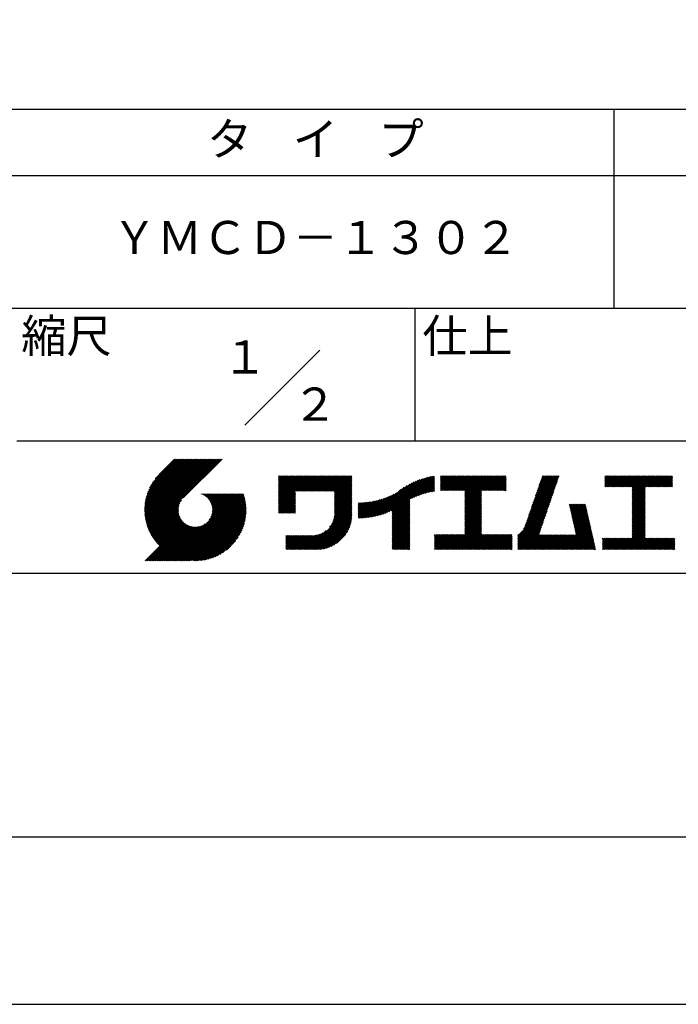
# Model space of a CAD drawing. Extents: x 0 to 420, y 0 to 594.
# Drawn here: x 220 to 319, y 0 to 148 of the extents above; entities that cross this region are included whole.
import ezdxf

# ---------------------------------------------------------------- set-up
doc = ezdxf.new("R2010")
doc.units = 0
doc.header["$LTSCALE"] = 0.4
doc.layers.get('DEFPOINTS').update_dxf_attribs({"linetype": 'CONTINUOUS'})
doc.layers.add('TITLE', color=7, linetype='CONTINUOUS')
doc.styles.get("Standard").update_dxf_attribs({"font": 'romans.shx', "bigfont": 'bigfont.shx'})

msp = doc.modelspace()

# ---------------------------------------------------------------- linework, layer by layer
at = {"layer": 'DEFPOINTS', "ltscale": 20}
msp.add_lwpolyline([(0, 0), (420, 0), (420, 594), (0, 594)], close=True, dxfattribs=at)
at = {"layer": 'TITLE'}
for p, q in [((40, 135), (399.5, 135)), ((309.75, 135), (309.75, 105)), ((40, 125), (399.5, 125)), ((40, 105), (399.5, 105)), ((279.75, 105), (279.75, 85)), ((254.0931, 87.3431), (265.4069, 98.6569)), ((219.75, 85), (399.5, 85)), ((239.0012, 74.4969), (246.7125, 82.2082)), ((239.0019, 74.6722), (246.5379, 82.2082)), ((239.0045, 74.3256), (246.887, 82.2082)), ((239.0068, 74.8516), (246.3633, 82.2082)), ((239.0113, 74.1579), (247.0616, 82.2082)), ((239.0161, 75.0355), (246.1887, 82.2082)), ((239.0216, 73.9936), (247.2362, 82.2082)), ((239.0304, 75.2243), (246.0142, 82.2082)), ((239.0352, 73.8326), (247.4107, 82.2082)), ((239.0499, 75.4184), (245.8396, 82.2082)), ((239.0518, 73.6747), (247.5853, 82.2082)), ((239.0714, 73.5197), (247.7599, 82.2082)), ((239.0753, 75.6184), (245.665, 82.2082)), ((239.0937, 73.3674), (247.9344, 82.2082)), ((239.1071, 75.8248), (245.4905, 82.2082)), ((239.1187, 73.2179), (248.109, 82.2082)), ((239.1462, 76.0384), (245.3159, 82.2082)), ((239.1463, 73.0709), (248.2836, 82.2082)), ((239.1763, 72.9263), (248.4582, 82.2082)), ((239.1934, 76.2603), (245.1413, 82.2082)), ((239.2087, 72.7841), (248.6327, 82.2082)), ((239.2434, 72.6442), (248.8073, 82.2082)), ((239.2501, 76.4915), (244.9668, 82.2082)), ((239.2802, 72.5065), (248.9819, 82.2082)), ((239.3177, 76.7337), (244.7922, 82.2082)), ((239.3192, 72.371), (249.1564, 82.2082)), ((239.3603, 72.2375), (249.331, 82.2082)), ((239.3984, 76.9889), (244.6176, 82.2082)), ((239.4034, 72.106), (249.5056, 82.2082)), ((239.4484, 71.9765), (249.6801, 82.2082)), ((239.4951, 77.2602), (244.443, 82.2082)), ((239.4954, 71.8488), (249.8547, 82.2082)), ((239.5442, 71.7231), (250.0293, 82.2082)), ((239.5948, 71.5991), (250.2038, 82.2082)), ((239.6122, 77.5519), (244.2685, 82.2082)), ((239.6472, 71.477), (250.3784, 82.2082)), ((239.7014, 71.3565), (250.553, 82.2082)), ((239.7567, 77.871), (244.0939, 82.2082)), ((239.9411, 78.2299), (243.9193, 82.2082)), ((240.1926, 78.6559), (243.7448, 82.2082)), ((240.6047, 79.2427), (243.5702, 82.2082)), ((243.4842, 82.2082), (241.2426, 79.9666)), ((250.6765, 82.2082), (244.8387, 76.3704)), ((259.1858, 79.2553), (259.6209, 79.6905)), ((259.1858, 79.6045), (259.2718, 79.6905)), ((259.1858, 79.4299), (259.4464, 79.6905)), ((259.1858, 78.0333), (260.8429, 79.6905)), ((259.1858, 77.8588), (261.0175, 79.6905)), ((259.1858, 77.6842), (261.1921, 79.6905)), ((259.1858, 77.5096), (261.3666, 79.6905)), ((259.1858, 76.1131), (262.7632, 79.6905)), ((259.1858, 75.9385), (262.9378, 79.6905)), ((259.1858, 75.7639), (263.1123, 79.6905)), ((259.1858, 75.5894), (263.2869, 79.6905)), ((259.1858, 75.4148), (263.4615, 79.6905)), ((259.1858, 75.2402), (263.636, 79.6905)), ((259.1858, 75.0656), (263.8106, 79.6905)), ((259.1858, 74.8911), (263.9852, 79.6905)), ((259.1858, 76.9859), (261.8904, 79.6905)), ((259.1858, 76.8113), (262.0649, 79.6905)), ((259.1858, 76.6368), (262.2395, 79.6905)), ((259.1858, 76.4622), (262.4141, 79.6905)), ((259.1858, 76.2876), (262.5886, 79.6905)), ((259.1858, 77.3351), (261.5412, 79.6905)), ((259.1858, 77.1605), (261.7158, 79.6905)), ((259.1858, 78.2079), (260.6684, 79.6905)), ((259.1858, 78.3825), (260.4938, 79.6905)), ((259.1858, 78.7316), (260.1447, 79.6905)), ((259.1858, 78.557), (260.3192, 79.6905)), ((259.1858, 79.0808), (259.7955, 79.6905)), ((259.1858, 78.9062), (259.9701, 79.6905)), ((261.849, 77.3797), (264.1598, 79.6905)), ((262.0235, 77.3797), (264.3343, 79.6905)), ((262.1981, 77.3797), (264.5089, 79.6905)), ((262.3727, 77.3797), (264.6835, 79.6905)), ((262.5473, 77.3797), (264.858, 79.6905)), ((262.7218, 77.3797), (265.0326, 79.6905)), ((262.8964, 77.3797), (265.2072, 79.6905)), ((263.071, 77.3797), (265.3817, 79.6905)), ((263.2455, 77.3797), (265.5563, 79.6905)), ((263.4201, 77.3797), (265.7309, 79.6905)), ((263.5947, 77.3797), (265.9055, 79.6905)), ((263.7692, 77.3797), (266.08, 79.6905)), ((263.9438, 77.3797), (266.2546, 79.6905)), ((264.1184, 77.3797), (266.4292, 79.6905)), ((264.2929, 77.3797), (266.6037, 79.6905)), ((264.4675, 77.3797), (266.7783, 79.6905)), ((264.6421, 77.3797), (266.9529, 79.6905)), ((264.8167, 77.3797), (267.1274, 79.6905)), ((264.9912, 77.3797), (267.302, 79.6905)), ((265.1658, 77.3797), (267.4766, 79.6905)), ((265.3404, 77.3797), (267.6512, 79.6905)), ((265.5149, 77.3797), (267.8257, 79.6905)), ((265.6895, 77.3797), (268.0003, 79.6905)), ((265.8641, 77.3797), (268.1749, 79.6905)), ((266.0386, 77.3797), (268.3494, 79.6905)), ((266.2132, 77.3797), (268.524, 79.6905)), ((266.3878, 77.3797), (268.6986, 79.6905)), ((266.5624, 77.3797), (268.8731, 79.6905)), ((266.7369, 77.3797), (269.0477, 79.6905)), ((266.9115, 77.3797), (269.2223, 79.6905)), ((267.0861, 77.3797), (269.3969, 79.6905)), ((267.2606, 77.3797), (269.5714, 79.6905)), ((267.4352, 77.3797), (269.746, 79.6905)), ((267.6098, 77.3797), (269.9206, 79.6905)), ((267.6468, 77.0676), (270.2697, 79.6905)), ((267.6468, 77.2422), (270.0951, 79.6905)), ((267.6468, 76.893), (270.2776, 79.5238)), ((267.6468, 76.7185), (270.2776, 79.3492)), ((267.6468, 76.5439), (270.2776, 79.1746)), ((267.6468, 76.3693), (270.2776, 79.0001)), ((267.6468, 76.1948), (270.2776, 78.8255)), ((274.7412, 73.8623), (279.6574, 78.7785)), ((275.0003, 73.9469), (279.9637, 78.9102)), ((275.2701, 74.0421), (280.2542, 79.0263)), ((275.5523, 74.1498), (280.5317, 79.1291)), ((275.8494, 74.2722), (280.7979, 79.2208)), ((276.1645, 74.4128), (281.0545, 79.3028)), ((276.3567, 73.5576), (282.4416, 79.6425)), ((276.3567, 73.7322), (282.2252, 79.6006)), ((276.3567, 73.9067), (282.0035, 79.5536)), ((276.3567, 74.0813), (281.7763, 79.5008)), ((276.3567, 74.2559), (281.5428, 79.4419)), ((276.3567, 74.4305), (281.3024, 79.3762)), ((279.2513, 76.2776), (282.6532, 79.6795)), ((279.5821, 76.4338), (282.7203, 79.572)), ((279.8926, 76.5698), (282.7203, 79.3974)), ((280.1866, 76.6892), (282.7203, 79.2229)), ((280.467, 76.795), (282.7203, 79.0483)), ((280.7358, 76.8892), (282.7203, 78.8737)), ((283.6268, 79.2566), (284.0808, 79.7106)), ((283.6268, 79.082), (284.2554, 79.7106)), ((283.6268, 79.6057), (283.7317, 79.7106)), ((283.6268, 79.4311), (283.9062, 79.7106)), ((283.6268, 78.0346), (285.3028, 79.7106)), ((283.6268, 77.86), (285.4774, 79.7106)), ((283.6268, 77.6854), (285.6519, 79.7106)), ((283.6268, 77.5109), (285.8265, 79.7106)), ((283.6268, 78.2091), (285.1282, 79.7106)), ((283.6268, 78.9074), (284.43, 79.7106)), ((283.6268, 78.7329), (284.6045, 79.7106)), ((283.6268, 78.5583), (284.7791, 79.7106)), ((283.6268, 78.3837), (284.9537, 79.7106)), ((283.7768, 77.4863), (286.0011, 79.7106)), ((283.9514, 77.4863), (286.1757, 79.7106)), ((284.126, 77.4863), (286.3502, 79.7106)), ((284.3006, 77.4863), (286.5248, 79.7106)), ((284.4751, 77.4863), (286.6994, 79.7106)), ((284.6497, 77.4863), (286.8739, 79.7106)), ((284.8243, 77.4863), (287.0485, 79.7106)), ((284.9988, 77.4863), (287.2231, 79.7106)), ((285.1734, 77.4863), (287.3976, 79.7106)), ((285.348, 77.4863), (287.5722, 79.7106)), ((285.5225, 77.4863), (287.7468, 79.7106)), ((285.6971, 77.4863), (287.9214, 79.7106)), ((285.8717, 77.4863), (288.0959, 79.7106)), ((286.0462, 77.4863), (288.2705, 79.7106)), ((286.2208, 77.4863), (288.4451, 79.7106)), ((286.3954, 77.4863), (288.6196, 79.7106)), ((286.57, 77.4863), (288.7942, 79.7106)), ((286.7445, 77.4863), (288.9688, 79.7106)), ((286.9191, 77.4863), (289.1433, 79.7106)), ((287.0937, 77.4863), (289.3179, 79.7106)), ((287.2682, 77.4863), (289.4925, 79.7106)), ((287.3241, 76.8439), (290.1908, 79.7106)), ((287.3241, 76.6693), (290.3653, 79.7106)), ((287.3241, 76.4947), (290.5399, 79.7106)), ((287.3241, 76.3202), (290.7145, 79.7106)), ((287.3241, 76.1456), (290.889, 79.7106)), ((287.3241, 75.971), (291.0636, 79.7106)), ((287.3241, 75.7965), (291.2382, 79.7106)), ((287.3241, 75.6219), (291.4127, 79.7106)), ((287.3241, 75.4473), (291.5873, 79.7106)), ((287.3241, 77.3676), (289.667, 79.7106)), ((287.3241, 77.193), (289.8416, 79.7106)), ((287.3241, 77.0185), (290.0162, 79.7106)), ((287.3241, 75.2728), (291.7619, 79.7106)), ((287.3241, 75.0982), (291.9365, 79.7106)), ((289.8868, 77.4863), (292.111, 79.7106)), ((290.0614, 77.4863), (292.2856, 79.7106)), ((290.2359, 77.4863), (292.4602, 79.7106)), ((290.4105, 77.4863), (292.6347, 79.7106)), ((290.5851, 77.4863), (292.8093, 79.7106)), ((290.7596, 77.4863), (292.9839, 79.7106)), ((290.9342, 77.4863), (293.1584, 79.7106)), ((291.1088, 77.4863), (293.333, 79.7106)), ((291.2833, 77.4863), (293.5076, 79.7106)), ((291.4579, 77.4863), (293.5099, 79.5383)), ((291.6325, 77.4863), (293.5099, 79.3637)), ((291.8071, 77.4863), (293.5099, 79.1891)), ((291.9816, 77.4863), (293.5099, 79.0146)), ((292.1562, 77.4863), (293.5099, 78.84)), ((297.3798, 75.0289), (301.2571, 78.9061)), ((297.4715, 75.2952), (301.3488, 79.1725)), ((297.5633, 75.5615), (301.4406, 79.4388)), ((297.6551, 75.8278), (301.5323, 79.7051)), ((297.7468, 76.0942), (301.3632, 79.7106)), ((297.8386, 76.3605), (301.1887, 79.7106)), ((297.9303, 76.6268), (301.0141, 79.7106)), ((298.0221, 76.8932), (300.8395, 79.7106)), ((298.1138, 77.1595), (300.6649, 79.7106)), ((298.2056, 77.4258), (300.4904, 79.7106)), ((298.2974, 77.6921), (300.3158, 79.7106)), ((298.3891, 77.9585), (300.1412, 79.7106)), ((298.4809, 78.2248), (299.9667, 79.7106)), ((298.5726, 78.4911), (299.7921, 79.7106)), ((298.6644, 78.7574), (299.6175, 79.7106)), ((298.7561, 79.0238), (299.443, 79.7106)), ((298.8479, 79.2901), (299.2684, 79.7106)), ((298.9397, 79.5564), (299.0938, 79.7106)), ((308.4077, 79.2485), (308.8697, 79.7106)), ((308.4077, 79.5977), (308.5206, 79.7106)), ((308.4077, 79.4231), (308.6951, 79.7106)), ((308.4077, 78.3757), (309.7426, 79.7106)), ((308.4077, 78.2011), (309.9171, 79.7106)), ((308.4077, 79.074), (309.0443, 79.7106)), ((308.4077, 78.8994), (309.2189, 79.7106)), ((308.4077, 78.7248), (309.3934, 79.7106)), ((308.4077, 78.5502), (309.568, 79.7106)), ((308.4396, 78.0585), (310.0917, 79.7106)), ((308.6142, 78.0585), (310.2663, 79.7106)), ((308.7888, 78.0585), (310.4408, 79.7106)), ((308.9633, 78.0585), (310.6154, 79.7106)), ((309.1379, 78.0585), (310.79, 79.7106)), ((309.3125, 78.0585), (310.9646, 79.7106)), ((309.4871, 78.0585), (311.1391, 79.7106)), ((309.6616, 78.0585), (311.3137, 79.7106)), ((309.8362, 78.0585), (311.4883, 79.7106)), ((310.0108, 78.0585), (311.6628, 79.7106)), ((310.1853, 78.0585), (311.8374, 79.7106)), ((310.3599, 78.0585), (312.012, 79.7106)), ((310.5345, 78.0585), (312.1865, 79.7106)), ((310.709, 78.0585), (312.3611, 79.7106)), ((310.8836, 78.0585), (312.5357, 79.7106)), ((311.0582, 78.0585), (312.7103, 79.7106)), ((311.2327, 78.0585), (312.8848, 79.7106)), ((311.4073, 78.0585), (313.0594, 79.7106)), ((311.5819, 78.0585), (313.234, 79.7106)), ((311.7565, 78.0585), (313.4085, 79.7106)), ((311.931, 78.0585), (313.5831, 79.7106)), ((312.1056, 78.0585), (313.7577, 79.7106)), ((312.2802, 78.0585), (313.9322, 79.7106)), ((312.4547, 78.0585), (314.1068, 79.7106)), ((312.5145, 77.9437), (314.2814, 79.7106)), ((312.5145, 77.7692), (314.456, 79.7106)), ((312.5145, 77.5946), (314.6305, 79.7106)), ((312.5145, 76.5472), (315.6779, 79.7106)), ((312.5145, 76.3726), (315.8525, 79.7106)), ((312.5145, 76.198), (316.0271, 79.7106)), ((312.5145, 76.8963), (315.3288, 79.7106)), ((312.5145, 76.7217), (315.5034, 79.7106)), ((312.5145, 77.42), (314.8051, 79.7106)), ((312.5145, 77.2454), (314.9797, 79.7106)), ((312.5145, 77.0709), (315.1542, 79.7106)), ((314.5496, 78.0585), (316.2016, 79.7106)), ((314.7241, 78.0585), (316.3762, 79.7106)), ((314.8987, 78.0585), (316.5508, 79.7106)), ((315.0733, 78.0585), (316.7254, 79.7106)), ((315.2479, 78.0585), (316.8999, 79.7106)), ((315.4224, 78.0585), (317.0745, 79.7106)), ((315.597, 78.0585), (317.2491, 79.7106)), ((315.7716, 78.0585), (317.4236, 79.7106)), ((315.9461, 78.0585), (317.5982, 79.7106)), ((316.1207, 78.0585), (317.7728, 79.7106)), ((316.2953, 78.0585), (317.9473, 79.7106)), ((316.4698, 78.0585), (318.1219, 79.7106)), ((316.6444, 78.0585), (318.2965, 79.7106)), ((316.819, 78.0585), (318.4711, 79.7106)), ((316.9935, 78.0585), (318.6122, 79.6772)), ((317.1681, 78.0585), (318.6122, 79.5026)), ((317.3427, 78.0585), (318.6122, 79.328)), ((317.5173, 78.0585), (318.6122, 79.1535)), ((317.6918, 78.0585), (318.6122, 78.9789)), ((317.8664, 78.0585), (318.6122, 78.8043)), ((259.1858, 74.7165), (261.7454, 77.2761)), ((267.6468, 76.0202), (270.2776, 78.6509)), ((267.6468, 75.8456), (270.2776, 78.4764)), ((267.6468, 75.671), (270.2776, 78.3018)), ((267.6468, 75.4965), (270.2776, 78.1272)), ((267.6468, 75.3219), (270.2776, 77.9526)), ((267.6468, 75.1473), (270.2776, 77.7781)), ((267.6468, 74.9728), (270.2776, 77.6035)), ((267.6468, 74.7982), (270.2776, 77.4289)), ((267.6468, 74.6236), (270.2776, 77.2544)), ((273.5659, 73.5599), (277.6576, 77.6516)), ((273.7876, 73.6071), (278.1677, 77.9871)), ((274.0154, 73.6602), (278.5985, 78.2434)), ((274.2497, 73.72), (278.9816, 78.4519)), ((274.4913, 73.7871), (279.3318, 78.6275)), ((280.9945, 76.9734), (282.7203, 78.6992)), ((281.2444, 77.0487), (282.7203, 78.5246)), ((281.4864, 77.1162), (282.7203, 78.35)), ((281.7215, 77.1767), (282.7203, 78.1755)), ((281.9502, 77.2308), (282.7203, 78.0009)), ((282.1731, 77.2792), (282.7203, 77.8263)), ((282.3907, 77.3222), (282.7203, 77.6517)), ((282.6035, 77.3604), (282.7203, 77.4772)), ((287.3241, 74.9236), (289.8126, 77.4122)), ((287.3241, 74.749), (289.8126, 77.2376)), ((292.3308, 77.4863), (293.5099, 78.6654)), ((292.5053, 77.4863), (293.5099, 78.4909)), ((292.6799, 77.4863), (293.5099, 78.3163)), ((292.8545, 77.4863), (293.5099, 78.1417)), ((293.029, 77.4863), (293.5099, 77.9672)), ((293.2036, 77.4863), (293.5099, 77.7926)), ((293.3782, 77.4863), (293.5099, 77.618)), ((296.8292, 73.4309), (300.7065, 77.3082)), ((296.921, 73.6972), (300.7983, 77.5745)), ((297.0128, 73.9636), (300.89, 77.8408)), ((297.1045, 74.2299), (300.9818, 78.1072)), ((297.1963, 74.4962), (301.0735, 78.3735)), ((297.288, 74.7625), (301.1653, 78.6398)), ((312.5145, 76.0235), (314.5054, 78.0143)), ((312.5145, 75.8489), (314.5054, 77.8397)), ((312.5145, 75.6743), (314.5054, 77.6652)), ((312.5145, 75.4997), (314.5054, 77.4906)), ((312.5145, 75.3252), (314.5054, 77.316)), ((318.041, 78.0585), (318.6122, 78.6298)), ((318.2155, 78.0585), (318.6122, 78.4552)), ((318.3901, 78.0585), (318.6122, 78.2806)), ((318.5647, 78.0585), (318.6122, 78.1061)), ((239.7572, 71.2378), (244.5608, 76.0414)), ((242.753, 66.9017), (252.8257, 76.9743)), ((242.9276, 66.9017), (253.0002, 76.9743)), ((243.1021, 66.9017), (253.1748, 76.9743)), ((243.2767, 66.9017), (253.3494, 76.9743)), ((243.4513, 66.9017), (253.5239, 76.9743)), ((243.6258, 66.9017), (253.6985, 76.9743)), ((243.8004, 66.9017), (253.8731, 76.9743)), ((243.975, 66.9017), (253.9476, 76.8743)), ((244.1496, 66.9017), (253.9887, 76.7408)), ((244.3241, 66.9017), (254.0277, 76.6053)), ((244.4987, 66.9017), (254.0646, 76.4676)), ((244.6733, 66.9017), (254.0993, 76.3278)), ((244.8478, 66.9017), (254.1318, 76.1856)), ((245.0224, 66.9017), (254.1618, 76.0411)), ((245.197, 66.9017), (254.1894, 75.8941)), ((245.3715, 66.9017), (254.2145, 75.7446)), ((247.5684, 76.9542), (247.5886, 76.9743)), ((247.6921, 76.9033), (247.7631, 76.9743)), ((247.8107, 76.8473), (247.9377, 76.9743)), ((247.9243, 76.7863), (248.1123, 76.9743)), ((248.0332, 76.7207), (248.2868, 76.9743)), ((248.1377, 76.6506), (248.4614, 76.9743)), ((248.2377, 76.576), (248.636, 76.9743)), ((248.3335, 76.4972), (248.8105, 76.9743)), ((248.425, 76.4142), (248.9851, 76.9743)), ((248.5123, 76.3269), (249.1597, 76.9743)), ((248.5954, 76.2355), (249.3343, 76.9743)), ((248.6743, 76.1398), (249.5088, 76.9743)), ((248.7489, 76.0398), (249.6834, 76.9743)), ((248.7539, 73.0771), (252.6511, 76.9743)), ((248.8191, 75.9354), (249.858, 76.9743)), ((248.8848, 75.8266), (250.0325, 76.9743)), ((248.9458, 75.713), (250.2071, 76.9743)), ((248.9892, 73.487), (252.4765, 76.9743)), ((249.0019, 75.5946), (250.3817, 76.9743)), ((249.0528, 75.4709), (250.5562, 76.9743)), ((249.0983, 75.3418), (250.7308, 76.9743)), ((249.0995, 73.7719), (252.3019, 76.9743)), ((249.1377, 75.2067), (250.9054, 76.9743)), ((249.1634, 74.0103), (252.1274, 76.9743)), ((249.1706, 75.065), (251.08, 76.9743)), ((249.1963, 74.9161), (251.2545, 76.9743)), ((249.2001, 74.2216), (251.9528, 76.9743)), ((249.2137, 74.7589), (251.4291, 76.9743)), ((249.2179, 74.414), (251.7782, 76.9743)), ((249.2215, 74.5922), (251.6037, 76.9743)), ((259.1858, 74.5419), (261.7454, 77.1016)), ((259.1858, 74.3674), (261.7454, 76.927)), ((259.1858, 74.1928), (261.7454, 76.7524)), ((259.241, 74.0735), (261.7454, 76.5779)), ((259.4156, 74.0735), (261.7454, 76.4033)), ((259.5902, 74.0735), (261.7454, 76.2287)), ((259.7648, 74.0735), (261.7454, 76.0542)), ((259.9393, 74.0735), (261.7454, 75.8796)), ((267.4963, 73.0766), (270.2776, 75.8578)), ((267.5607, 73.3155), (270.2776, 76.0324)), ((267.6032, 73.5326), (270.2776, 76.2069)), ((267.6297, 73.7336), (270.2776, 76.3815)), ((267.6434, 73.9219), (270.2776, 76.5561)), ((267.6468, 74.4491), (270.2776, 77.0798)), ((267.6468, 74.2745), (270.2776, 76.9052)), ((267.6468, 74.0999), (270.2776, 76.7307)), ((271.2019, 73.4653), (273.6179, 75.8814)), ((271.2019, 73.6399), (273.4004, 75.8384)), ((271.2019, 73.8144), (273.188, 75.8005)), ((271.2019, 73.989), (272.9803, 75.7674)), ((271.2019, 74.1636), (272.777, 75.7387)), ((271.238, 73.3268), (273.8411, 75.9299)), ((271.4138, 73.3281), (274.0703, 75.9846)), ((271.5924, 73.3321), (274.3063, 76.046)), ((271.7738, 73.3389), (274.5498, 76.1149)), ((271.9582, 73.3488), (274.8017, 76.1923)), ((272.1458, 73.3618), (275.0632, 76.2792)), ((272.3367, 73.3781), (275.3358, 76.3772)), ((272.5312, 73.398), (275.6213, 76.4881)), ((272.7294, 73.4217), (275.9223, 76.6146)), ((272.9317, 73.4494), (276.2424, 76.7601)), ((273.1383, 73.4815), (276.5867, 76.9299)), ((273.3496, 73.5182), (276.9671, 77.1357)), ((276.3567, 73.383), (278.9875, 76.0138)), ((276.3567, 73.2085), (278.9875, 75.8392)), ((287.3241, 74.5745), (289.8126, 77.063)), ((287.3241, 74.3999), (289.8126, 76.8884)), ((287.3241, 74.2253), (289.8126, 76.7139)), ((287.3241, 74.0508), (289.8126, 76.5393)), ((287.3241, 73.8762), (289.8126, 76.3647)), ((287.3241, 73.7016), (289.8126, 76.1902)), ((287.3241, 73.5271), (289.8126, 76.0156)), ((287.3241, 73.3525), (289.8126, 75.841)), ((296.3705, 72.0993), (300.2477, 75.9765)), ((296.4622, 72.3656), (300.3395, 76.2429)), ((296.554, 72.6319), (300.4312, 76.5092)), ((296.6457, 72.8983), (300.523, 76.7755)), ((296.7375, 73.1646), (300.6148, 77.0418)), ((312.5145, 75.1506), (314.5054, 77.1414)), ((312.5145, 74.976), (314.5054, 76.9669)), ((312.5145, 74.8015), (314.5054, 76.7923)), ((312.5145, 74.6269), (314.5054, 76.6177)), ((312.5145, 74.4523), (314.5054, 76.4432)), ((312.5145, 74.2778), (314.5054, 76.2686)), ((312.5145, 74.1032), (314.5054, 76.094)), ((312.5145, 73.9286), (314.5054, 75.9195)), ((312.5145, 73.7541), (314.5054, 75.7449)), ((239.8148, 71.1208), (244.3215, 75.6275)), ((239.8739, 71.0054), (244.2103, 75.3417)), ((239.9347, 70.8916), (244.1459, 75.1027)), ((239.9971, 70.7794), (244.1088, 74.8912)), ((240.0611, 70.6688), (244.0907, 74.6985)), ((240.1266, 70.5597), (244.087, 74.5201)), ((240.1936, 70.4522), (244.0947, 74.3533)), ((245.5461, 66.9017), (254.2369, 75.5924)), ((245.7207, 66.9017), (254.2565, 75.4374)), ((245.9296, 66.936), (254.2731, 75.2795)), ((246.0906, 66.9225), (254.2867, 75.1186)), ((246.2548, 66.9121), (254.2971, 74.9544)), ((246.4225, 66.9052), (254.3216, 74.8043)), ((246.5938, 66.9019), (254.3073, 74.6154)), ((246.769, 66.9025), (254.3067, 74.4402)), ((246.9483, 66.9073), (254.3019, 74.2609)), ((260.1139, 74.0735), (261.7454, 75.705)), ((260.2885, 74.0735), (261.7454, 75.5305)), ((260.463, 74.0735), (261.7454, 75.3559)), ((260.6376, 74.0735), (261.7454, 75.1813)), ((260.8122, 74.0735), (261.7454, 75.0067)), ((260.9867, 74.0735), (261.7454, 74.8322)), ((261.1613, 74.0735), (261.7454, 74.6576)), ((261.3359, 74.0735), (261.7454, 74.483)), ((261.5105, 74.0735), (261.7454, 74.3085)), ((263.6994, 68.5813), (270.2776, 75.1595)), ((263.8739, 68.5813), (270.2776, 74.985)), ((264.0485, 68.5813), (270.2776, 74.8104)), ((264.2231, 68.5813), (270.2776, 74.6358)), ((264.3977, 68.5813), (270.2776, 74.4612)), ((264.5722, 68.5813), (270.2776, 74.2867)), ((266.9051, 71.9616), (270.2776, 75.3341)), ((267.2454, 72.4765), (270.2776, 75.5087)), ((267.3997, 72.8054), (270.2776, 75.6832)), ((271.2019, 74.3381), (272.5778, 75.7141)), ((271.2019, 74.5127), (272.3825, 75.6933)), ((271.2019, 74.6873), (272.1907, 75.6761)), ((271.2019, 74.8619), (272.0024, 75.6623)), ((271.2019, 75.0364), (271.8172, 75.6518)), ((271.2019, 75.211), (271.6351, 75.6442)), ((271.2019, 75.3856), (271.4559, 75.6396)), ((271.2019, 75.5601), (271.2794, 75.6377)), ((276.3567, 73.0339), (278.9875, 75.6646)), ((276.3567, 72.8593), (278.9875, 75.4901)), ((276.3567, 72.6848), (278.9875, 75.3155)), ((276.3567, 72.5102), (278.9875, 75.1409)), ((276.3567, 72.3356), (278.9875, 74.9664)), ((276.3567, 72.161), (278.9875, 74.7918)), ((276.3567, 71.9865), (278.9875, 74.6172)), ((276.3567, 71.8119), (278.9875, 74.4426)), ((276.3567, 71.6373), (278.9875, 74.2681)), ((287.3241, 73.1779), (289.8126, 75.6665)), ((287.3241, 73.0034), (289.8126, 75.4919)), ((287.3241, 72.8288), (289.8126, 75.3173)), ((287.3241, 72.6542), (289.8126, 75.1428)), ((287.3241, 72.4796), (289.8126, 74.9682)), ((287.3241, 72.3051), (289.8126, 74.7936)), ((287.3241, 72.1305), (289.8126, 74.619)), ((287.3241, 71.9559), (289.8126, 74.4445)), ((287.3241, 71.7814), (289.8126, 74.2699)), ((295.2964, 70.676), (300.0642, 75.4439)), ((295.2964, 70.5015), (299.9725, 75.1776)), ((295.2964, 70.3269), (299.8807, 74.9112)), ((295.2964, 70.1523), (299.7889, 74.6449)), ((295.2964, 69.9778), (299.6972, 74.3786)), ((296.1672, 71.7215), (300.156, 75.7102)), ((303.0584, 75.2958), (303.196, 75.4334)), ((303.0908, 75.1536), (303.3706, 75.4334)), ((303.1231, 75.0114), (303.5451, 75.4334)), ((303.1555, 74.8692), (303.7197, 75.4334)), ((303.1879, 74.727), (303.8943, 75.4334)), ((303.2202, 74.5848), (304.0689, 75.4334)), ((303.2526, 74.4426), (304.2434, 75.4334)), ((303.2849, 74.3004), (304.418, 75.4334)), ((303.3173, 74.1582), (304.5926, 75.4334)), ((303.3497, 74.016), (304.7671, 75.4334)), ((303.382, 73.8737), (304.9417, 75.4334)), ((303.4144, 73.7315), (305.1163, 75.4334)), ((303.4468, 73.5893), (305.2908, 75.4334)), ((303.4791, 73.4471), (305.4654, 75.4334)), ((303.5115, 73.3049), (305.5172, 75.3106)), ((303.5438, 73.1627), (305.5495, 75.1684)), ((303.5762, 73.0205), (305.5819, 75.0262)), ((303.6086, 72.8783), (305.6143, 74.884)), ((303.6409, 72.7361), (305.6466, 74.7418)), ((303.6733, 72.5939), (305.679, 74.5996)), ((303.7056, 72.4517), (305.7113, 74.4574)), ((303.738, 72.3095), (305.7437, 74.3152)), ((312.5145, 73.5795), (314.5054, 75.5703)), ((312.5145, 73.4049), (314.5054, 75.3957)), ((312.5145, 73.2303), (314.5054, 75.2212)), ((312.5145, 73.0558), (314.5054, 75.0466)), ((312.5145, 72.8812), (314.5054, 74.872)), ((312.5145, 72.7066), (314.5054, 74.6975)), ((312.5145, 72.5321), (314.5054, 74.5229)), ((312.5145, 72.3575), (314.5054, 74.3483)), ((240.2622, 70.3462), (244.1119, 74.196)), ((240.3322, 70.2417), (244.1375, 74.0469)), ((240.4038, 70.1387), (244.1703, 73.9052)), ((240.4768, 70.0371), (244.2096, 73.77)), ((240.5512, 69.937), (244.255, 73.6407)), ((240.6271, 69.8383), (244.3058, 73.517)), ((240.7045, 69.7411), (244.3619, 73.3985)), ((240.7833, 69.6453), (244.4228, 73.2849)), ((240.8635, 69.551), (244.4885, 73.1759)), ((240.9451, 69.4581), (244.5586, 73.0715)), ((241.0282, 69.3665), (244.6331, 72.9715)), ((241.1126, 69.2764), (244.7119, 72.8757)), ((241.1985, 69.1877), (244.795, 72.7842)), ((247.1322, 66.9166), (254.2926, 74.077)), ((247.3209, 66.9308), (254.2784, 73.8883)), ((247.5149, 66.9502), (254.259, 73.6943)), ((247.7148, 66.9755), (254.2337, 73.4944)), ((247.9211, 67.0072), (254.2019, 73.2881)), ((248.1346, 67.0462), (254.163, 73.0746)), ((248.3563, 67.0933), (254.1158, 72.8529)), ((261.685, 74.0735), (261.7454, 74.1339)), ((264.7468, 68.5813), (270.2776, 74.1121)), ((264.9214, 68.5813), (270.2776, 73.9375)), ((265.0981, 68.5835), (270.2754, 73.7608)), ((265.2811, 68.5919), (270.267, 73.5778)), ((265.4711, 68.6073), (270.2516, 73.3878)), ((265.669, 68.6307), (270.2282, 73.1899)), ((265.8761, 68.6633), (270.1956, 72.9828)), ((276.3567, 71.4628), (278.9875, 74.0935)), ((276.3567, 71.2882), (278.9875, 73.9189)), ((276.3567, 71.1136), (278.9875, 73.7444)), ((276.3567, 70.9391), (278.9875, 73.5698)), ((276.3567, 70.7645), (278.9875, 73.3952)), ((276.3567, 70.5899), (278.9875, 73.2207)), ((276.3567, 70.4153), (278.9875, 73.0461)), ((276.3567, 70.2408), (278.9875, 72.8715)), ((285.1715, 68.5813), (289.8126, 73.2225)), ((285.346, 68.5813), (289.8126, 73.0479)), ((285.5206, 68.5813), (289.8126, 72.8733)), ((287.3241, 71.6068), (289.8126, 74.0953)), ((287.3241, 71.4322), (289.8126, 73.9208)), ((287.3241, 71.2577), (289.8126, 73.7462)), ((287.3241, 71.0831), (289.8126, 73.5716)), ((287.3241, 70.9085), (289.8126, 73.3971)), ((295.2964, 69.8032), (299.6054, 74.1123)), ((295.2964, 69.6286), (299.5137, 73.8459)), ((295.2964, 69.4541), (299.4219, 73.5796)), ((295.2964, 69.2795), (299.3302, 73.3133)), ((295.2964, 69.1049), (299.2384, 73.047)), ((295.2964, 68.9303), (299.1467, 72.7806)), ((303.7704, 72.1672), (305.7761, 74.1729)), ((303.8027, 72.025), (305.8084, 74.0307)), ((303.8351, 71.8828), (305.8408, 73.8885)), ((303.8675, 71.7406), (305.8731, 73.7463)), ((303.8998, 71.5984), (305.9055, 73.6041)), ((303.9322, 71.4562), (305.9379, 73.4619)), ((303.9645, 71.314), (305.9702, 73.3197)), ((303.9969, 71.1718), (306.0026, 73.1775)), ((304.0293, 71.0296), (306.035, 73.0353)), ((304.0616, 70.8874), (306.0673, 72.8931)), ((312.5145, 72.1829), (314.5054, 74.1738)), ((312.5145, 72.0084), (314.5054, 73.9992)), ((312.5145, 71.8338), (314.5054, 73.8246)), ((312.5145, 71.6592), (314.5054, 73.65)), ((312.5145, 71.4846), (314.5054, 73.4755)), ((312.5145, 71.3101), (314.5054, 73.3009)), ((312.5145, 71.1355), (314.5054, 73.1263)), ((312.5145, 70.9609), (314.5054, 72.9518)), ((312.5145, 70.7864), (314.5054, 72.7772)), ((239.087, 66.9017), (244.8823, 72.6969)), ((239.2616, 66.9017), (244.9737, 72.6138)), ((239.4362, 66.9017), (245.0694, 72.5349)), ((239.6107, 66.9017), (245.1694, 72.4603)), ((239.7853, 66.9017), (245.2737, 72.3901)), ((239.9599, 66.9017), (245.3826, 72.3244)), ((240.1344, 66.9017), (245.4962, 72.2634)), ((240.309, 66.9017), (245.6146, 72.2073)), ((240.4836, 66.9017), (245.7383, 72.1563)), ((240.6582, 66.9017), (245.8674, 72.1109)), ((240.8327, 66.9017), (246.0025, 72.0715)), ((241.0073, 66.9017), (246.1442, 72.0386)), ((241.1819, 66.9017), (246.2931, 72.0129)), ((241.3564, 66.9017), (246.4503, 71.9955)), ((241.531, 66.9017), (246.617, 71.9876)), ((241.7056, 66.9017), (246.7951, 71.9912)), ((241.8801, 66.9017), (246.9876, 72.0091)), ((242.0547, 66.9017), (247.1988, 72.0458)), ((242.2293, 66.9017), (247.4373, 72.1097)), ((242.4039, 66.9017), (247.7222, 72.22)), ((242.5784, 66.9017), (248.132, 72.4553)), ((248.5874, 67.1498), (254.0593, 72.6218)), ((248.8294, 67.2173), (253.9919, 72.3798)), ((249.0845, 67.2978), (253.9114, 72.1247)), ((249.3555, 67.3942), (253.815, 71.8537)), ((249.6468, 67.511), (253.6982, 71.5623)), ((263.5248, 68.5813), (266.3814, 71.4379)), ((266.094, 68.7066), (270.1523, 72.7649)), ((266.325, 68.763), (270.0959, 72.5339)), ((266.5723, 68.8357), (270.0232, 72.2866)), ((266.8409, 68.9297), (269.9292, 72.018)), ((267.1396, 69.0538), (269.8051, 71.7193)), ((267.4859, 69.2256), (269.6333, 71.373)), ((276.3567, 70.0662), (278.9875, 72.697)), ((276.3567, 69.8916), (278.9875, 72.5224)), ((276.3567, 69.7171), (278.9875, 72.3478)), ((276.3567, 69.5425), (278.9875, 72.1732)), ((276.3567, 69.3679), (278.9875, 71.9987)), ((276.3567, 69.1934), (278.9875, 71.8241)), ((276.3567, 69.0188), (278.9875, 71.6495)), ((276.3567, 68.8442), (278.9875, 71.475)), ((276.3567, 68.6697), (278.9875, 71.3004)), ((285.6952, 68.5813), (289.8126, 72.6988)), ((285.8697, 68.5813), (289.8126, 72.5242)), ((286.0443, 68.5813), (289.8126, 72.3496)), ((286.2189, 68.5813), (289.8126, 72.1751)), ((286.3934, 68.5813), (289.8126, 72.0005)), ((286.568, 68.5813), (289.8126, 71.8259)), ((286.7426, 68.5813), (289.8126, 71.6514)), ((286.9171, 68.5813), (289.8126, 71.4768)), ((287.0917, 68.5813), (289.8126, 71.3022)), ((295.2964, 68.7558), (299.0549, 72.5143)), ((295.2965, 68.5813), (298.9631, 72.248)), ((295.4711, 68.5813), (298.8714, 71.9816)), ((295.6456, 68.5813), (298.7796, 71.7153)), ((295.8202, 68.5813), (298.6879, 71.449)), ((301.9301, 68.5813), (306.0997, 72.7509)), ((302.1047, 68.5813), (306.132, 72.6087)), ((302.2793, 68.5813), (306.1644, 72.4664)), ((302.4539, 68.5813), (306.1968, 72.3242)), ((302.6284, 68.5813), (306.2291, 72.182)), ((302.803, 68.5813), (306.2615, 72.0398)), ((302.9776, 68.5813), (306.2938, 71.8976)), ((303.1521, 68.5813), (306.3262, 71.7554)), ((303.3267, 68.5813), (306.3586, 71.6132)), ((303.5013, 68.5813), (306.3909, 71.471)), ((303.6758, 68.5813), (306.4233, 71.3288)), ((310.8332, 68.5813), (314.5054, 72.2535)), ((311.0078, 68.5813), (314.5054, 72.0789)), ((311.1823, 68.5813), (314.5054, 71.9043)), ((311.3569, 68.5813), (314.5054, 71.7298)), ((311.5315, 68.5813), (314.5054, 71.5552)), ((311.7061, 68.5813), (314.5054, 71.3806)), ((312.5145, 70.6118), (314.5054, 72.6026)), ((312.5145, 70.4372), (314.5054, 72.4281)), ((249.9654, 67.655), (253.5541, 71.2437)), ((250.3237, 67.8387), (253.3705, 70.8855)), ((250.7483, 68.0888), (253.1204, 70.4608)), ((251.3308, 68.4967), (252.7125, 69.8784)), ((260.3234, 69.7442), (261.2754, 70.6962)), ((260.3234, 69.5696), (261.45, 70.6962)), ((260.3234, 69.395), (261.6245, 70.6962)), ((260.3234, 69.2205), (261.7991, 70.6962)), ((260.3234, 69.0459), (261.9737, 70.6962)), ((260.3234, 68.8713), (262.1483, 70.6962)), ((260.3234, 68.6968), (262.3228, 70.6962)), ((260.3234, 70.2679), (260.7517, 70.6962)), ((260.3234, 70.0933), (260.9263, 70.6962)), ((260.3234, 69.9188), (261.1008, 70.6962)), ((260.3234, 70.617), (260.4026, 70.6962)), ((260.3234, 70.4425), (260.5771, 70.6962)), ((260.3825, 68.5813), (262.4974, 70.6962)), ((260.5571, 68.5813), (262.672, 70.6962)), ((260.7317, 68.5813), (262.8465, 70.6962)), ((260.9063, 68.5813), (263.0211, 70.6962)), ((261.0808, 68.5813), (263.1957, 70.6962)), ((261.2554, 68.5813), (263.3702, 70.6962)), ((261.43, 68.5813), (263.5448, 70.6962)), ((261.6045, 68.5813), (263.7194, 70.6962)), ((261.7791, 68.5813), (263.894, 70.6962)), ((261.9537, 68.5813), (264.0685, 70.6962)), ((262.1282, 68.5813), (264.2431, 70.6962)), ((262.3028, 68.5813), (264.4211, 70.6996)), ((262.4774, 68.5813), (264.6094, 70.7133)), ((262.652, 68.5813), (264.8104, 70.7398)), ((262.8265, 68.5813), (265.0275, 70.7823)), ((263.0011, 68.5813), (265.2664, 70.8467)), ((263.1757, 68.5813), (265.5376, 70.9433)), ((263.3502, 68.5813), (265.8665, 71.0976)), ((267.9298, 69.4949), (269.364, 70.9291)), ((276.443, 68.5813), (278.9875, 71.1258)), ((276.6175, 68.5813), (278.9875, 70.9513)), ((276.7921, 68.5813), (278.9875, 70.7767)), ((276.9667, 68.5813), (278.9875, 70.6021)), ((277.1412, 68.5813), (278.9875, 70.4275)), ((277.3158, 68.5813), (278.9875, 70.253)), ((277.4904, 68.5813), (278.9875, 70.0784)), ((277.665, 68.5813), (278.9875, 69.9038)), ((282.7203, 69.6215), (283.9371, 70.8384)), ((282.7203, 69.447), (284.1117, 70.8384)), ((282.7203, 69.7961), (283.7625, 70.8384)), ((282.7203, 70.3198), (283.2388, 70.8384)), ((282.7203, 70.1453), (283.4134, 70.8384)), ((282.7203, 69.9707), (283.588, 70.8384)), ((282.7203, 70.669), (282.8897, 70.8384)), ((282.7203, 70.4944), (283.0643, 70.8384)), ((282.7203, 69.2724), (284.2862, 70.8384)), ((282.7203, 69.0978), (284.4608, 70.8384)), ((282.7203, 68.9233), (284.6354, 70.8384)), ((282.7203, 68.7487), (284.81, 70.8384)), ((282.7275, 68.5813), (284.9845, 70.8384)), ((282.902, 68.5813), (285.1591, 70.8384)), ((283.0766, 68.5813), (285.3337, 70.8384)), ((283.2512, 68.5813), (285.5082, 70.8384)), ((283.4258, 68.5813), (285.6828, 70.8384)), ((283.6003, 68.5813), (285.8574, 70.8384)), ((283.7749, 68.5813), (286.0319, 70.8384)), ((283.9495, 68.5813), (286.2065, 70.8384)), ((284.124, 68.5813), (286.3811, 70.8384)), ((284.2986, 68.5813), (286.5557, 70.8384)), ((284.4732, 68.5813), (286.7302, 70.8384)), ((284.6477, 68.5813), (286.9048, 70.8384)), ((284.8223, 68.5813), (287.0794, 70.8384)), ((284.9969, 68.5813), (287.2539, 70.8384)), ((287.2663, 68.5813), (289.8126, 71.1276)), ((287.4409, 68.5813), (289.8126, 70.9531)), ((287.6154, 68.5813), (289.8725, 70.8384)), ((287.79, 68.5813), (290.047, 70.8384)), ((287.9646, 68.5813), (290.2216, 70.8384)), ((288.1391, 68.5813), (290.3962, 70.8384)), ((288.3137, 68.5813), (290.5708, 70.8384)), ((288.4883, 68.5813), (290.7453, 70.8384)), ((288.6628, 68.5813), (290.9199, 70.8384)), ((288.8374, 68.5813), (291.0945, 70.8384)), ((289.012, 68.5813), (291.269, 70.8384)), ((289.1866, 68.5813), (291.4436, 70.8384)), ((289.3611, 68.5813), (291.6182, 70.8384)), ((289.5357, 68.5813), (291.7927, 70.8384)), ((289.7103, 68.5813), (291.9673, 70.8384)), ((289.8848, 68.5813), (292.1419, 70.8384)), ((290.0594, 68.5813), (292.3165, 70.8384)), ((290.234, 68.5813), (292.491, 70.8384)), ((290.4085, 68.5813), (292.6656, 70.8384)), ((290.5831, 68.5813), (292.8402, 70.8384)), ((290.7577, 68.5813), (293.0147, 70.8384)), ((290.9323, 68.5813), (293.1893, 70.8384)), ((291.1068, 68.5813), (293.3639, 70.8384)), ((291.2814, 68.5813), (293.5384, 70.8384)), ((291.456, 68.5813), (293.713, 70.8384)), ((291.6305, 68.5813), (293.8876, 70.8384)), ((291.8051, 68.5813), (294.0622, 70.8384)), ((291.9797, 68.5813), (294.2367, 70.8384)), ((292.1542, 68.5813), (294.4113, 70.8384)), ((292.3288, 68.5813), (294.4164, 70.6689)), ((292.5034, 68.5813), (294.4164, 70.4944)), ((292.6779, 68.5813), (294.4164, 70.3198)), ((292.8525, 68.5813), (294.4164, 70.1452)), ((293.0271, 68.5813), (294.4164, 69.9706)), ((293.2017, 68.5813), (294.4164, 69.7961)), ((295.2964, 70.8506), (295.3234, 70.8777)), ((295.9948, 68.5813), (298.5961, 71.1827)), ((296.1693, 68.5813), (298.5044, 70.9163)), ((296.3439, 68.5813), (298.5635, 70.8009)), ((296.5185, 68.5813), (298.7381, 70.8009)), ((296.6931, 68.5813), (298.9126, 70.8009)), ((296.8676, 68.5813), (299.0872, 70.8009)), ((297.0422, 68.5813), (299.2618, 70.8009)), ((297.2168, 68.5813), (299.4363, 70.8009)), ((297.3913, 68.5813), (299.6109, 70.8009)), ((297.5659, 68.5813), (299.7855, 70.8009)), ((297.7405, 68.5813), (299.9601, 70.8009)), ((297.915, 68.5813), (300.1346, 70.8009)), ((298.0896, 68.5813), (300.3092, 70.8009)), ((298.2642, 68.5813), (300.4838, 70.8009)), ((298.4388, 68.5813), (300.6583, 70.8009)), ((298.6133, 68.5813), (300.8329, 70.8009)), ((298.7879, 68.5813), (301.0075, 70.8009)), ((298.9625, 68.5813), (301.182, 70.8009)), ((299.137, 68.5813), (301.3566, 70.8009)), ((299.3116, 68.5813), (301.5312, 70.8009)), ((299.4862, 68.5813), (301.7058, 70.8009)), ((299.6607, 68.5813), (301.8803, 70.8009)), ((299.8353, 68.5813), (302.0549, 70.8009)), ((300.0099, 68.5813), (302.2295, 70.8009)), ((300.1844, 68.5813), (302.404, 70.8009)), ((300.359, 68.5813), (302.5786, 70.8009)), ((300.5336, 68.5813), (302.7532, 70.8009)), ((300.7082, 68.5813), (302.9277, 70.8009)), ((300.8827, 68.5813), (303.1023, 70.8009)), ((301.0573, 68.5813), (303.2769, 70.8009)), ((301.2319, 68.5813), (303.4515, 70.8009)), ((301.4064, 68.5813), (303.626, 70.8009)), ((301.581, 68.5813), (303.8006, 70.8009)), ((301.7556, 68.5813), (303.9752, 70.8009)), ((303.8504, 68.5813), (306.4557, 71.1866)), ((304.025, 68.5813), (306.488, 71.0444)), ((304.1996, 68.5813), (306.5204, 70.9022)), ((304.3741, 68.5813), (306.5527, 70.7599)), ((304.5487, 68.5813), (306.5851, 70.6177)), ((304.7233, 68.5813), (306.6175, 70.4755)), ((304.8978, 68.5813), (306.6498, 70.3333)), ((305.0724, 68.5813), (306.6822, 70.1911)), ((305.247, 68.5813), (306.7145, 70.0489)), ((305.4215, 68.5813), (306.7469, 69.9067)), ((308.0522, 69.6408), (308.6975, 70.2862)), ((308.0522, 69.4662), (308.8721, 70.2862)), ((308.0522, 69.8154), (308.523, 70.2862)), ((308.0522, 70.1645), (308.1738, 70.2862)), ((308.0522, 69.99), (308.3484, 70.2862)), ((308.0522, 68.5934), (309.745, 70.2862)), ((308.0522, 69.2917), (309.0467, 70.2862)), ((308.0522, 69.1171), (309.2212, 70.2862)), ((308.0522, 68.9425), (309.3958, 70.2862)), ((308.0522, 68.768), (309.5704, 70.2862)), ((308.2147, 68.5813), (309.9195, 70.2862)), ((308.3892, 68.5813), (310.0941, 70.2862)), ((308.5638, 68.5813), (310.2687, 70.2862)), ((308.7384, 68.5813), (310.4432, 70.2862)), ((308.9129, 68.5813), (310.6178, 70.2862)), ((309.0875, 68.5813), (310.7924, 70.2862)), ((309.2621, 68.5813), (310.9669, 70.2862)), ((309.4366, 68.5813), (311.1415, 70.2862)), ((309.6112, 68.5813), (311.3161, 70.2862)), ((309.7858, 68.5813), (311.4906, 70.2862)), ((309.9604, 68.5813), (311.6652, 70.2862)), ((310.1349, 68.5813), (311.8398, 70.2862)), ((310.3095, 68.5813), (312.0144, 70.2862)), ((310.4841, 68.5813), (312.1889, 70.2862)), ((310.6586, 68.5813), (312.3635, 70.2862)), ((311.8806, 68.5813), (314.5054, 71.2061)), ((312.0552, 68.5813), (314.5054, 71.0315)), ((312.2298, 68.5813), (314.5054, 70.8569)), ((312.4043, 68.5813), (314.5054, 70.6824)), ((312.5789, 68.5813), (314.5054, 70.5078)), ((312.7535, 68.5813), (314.5054, 70.3332)), ((312.928, 68.5813), (314.6329, 70.2862)), ((313.1026, 68.5813), (314.8075, 70.2862)), ((313.2772, 68.5813), (314.982, 70.2862)), ((313.4517, 68.5813), (315.1566, 70.2862)), ((313.6263, 68.5813), (315.3312, 70.2862)), ((313.8009, 68.5813), (315.5058, 70.2862)), ((313.9755, 68.5813), (315.6803, 70.2862)), ((314.15, 68.5813), (315.8549, 70.2862)), ((314.3246, 68.5813), (316.0295, 70.2862)), ((314.4992, 68.5813), (316.204, 70.2862)), ((314.6737, 68.5813), (316.3786, 70.2862)), ((314.8483, 68.5813), (316.5532, 70.2862)), ((315.0229, 68.5813), (316.7277, 70.2862)), ((315.1974, 68.5813), (316.9023, 70.2862)), ((315.372, 68.5813), (317.0769, 70.2862)), ((315.5466, 68.5813), (317.2515, 70.2862)), ((315.7212, 68.5813), (317.426, 70.2862)), ((315.8957, 68.5813), (317.6006, 70.2862)), ((316.0703, 68.5813), (317.7752, 70.2862)), ((316.2449, 68.5813), (317.9497, 70.2862)), ((316.4194, 68.5813), (318.1243, 70.2862)), ((316.594, 68.5813), (318.2989, 70.2862)), ((316.7686, 68.5813), (318.4734, 70.2862)), ((316.9431, 68.5813), (318.648, 70.2862)), ((317.1177, 68.5813), (318.8226, 70.2862)), ((317.2923, 68.5813), (318.9677, 70.2568)), ((317.4669, 68.5813), (318.9677, 70.0822)), ((317.6414, 68.5813), (318.9677, 69.9076)), ((277.8395, 68.5813), (278.9875, 69.7293)), ((278.0141, 68.5813), (278.9875, 69.5547)), ((278.1887, 68.5813), (278.9875, 69.3801)), ((278.3632, 68.5813), (278.9875, 69.2056)), ((278.5378, 68.5813), (278.9875, 69.031)), ((278.7124, 68.5813), (278.9875, 68.8564)), ((278.8869, 68.5813), (278.9875, 68.6818)), ((293.3762, 68.5813), (294.4164, 69.6215)), ((293.5508, 68.5813), (294.4164, 69.4469)), ((293.7254, 68.5813), (294.4164, 69.2724)), ((293.8999, 68.5813), (294.4164, 69.0978)), ((294.0745, 68.5813), (294.4164, 68.9232)), ((294.2491, 68.5813), (294.4164, 68.7487)), ((305.5961, 68.5813), (306.7793, 69.7645)), ((305.7707, 68.5813), (306.8116, 69.6223)), ((305.9452, 68.5813), (306.844, 69.4801)), ((306.1198, 68.5813), (306.8764, 69.3379)), ((306.2944, 68.5813), (306.9087, 69.1957)), ((306.469, 68.5813), (306.9411, 69.0534)), ((306.6435, 68.5813), (306.9734, 68.9112)), ((306.8181, 68.5813), (307.0058, 68.769)), ((306.9927, 68.5813), (307.0382, 68.6268)), ((317.816, 68.5813), (318.9677, 69.7331)), ((317.9906, 68.5813), (318.9677, 69.5585)), ((318.1651, 68.5813), (318.9677, 69.3839)), ((318.3397, 68.5813), (318.9677, 69.2094)), ((318.5143, 68.5813), (318.9677, 69.0348)), ((318.6888, 68.5813), (318.9677, 68.8602)), ((318.8634, 68.5813), (318.9677, 68.6857)), ((40, 65), (399.5, 65))]:
    msp.add_line(p, q, dxfattribs=at)
msp.add_lwpolyline([(40, 25.25), (399.5, 25.25), (399.5, 568.75), (40, 568.75)], close=True, dxfattribs=at)

# ---------------------------------------------------------------- texts
at = {"layer": 'TITLE', "char_height": 5, "attachment_point": 5}
for s, insert, width in [('タ    イ    プ', (264.75, 129.851), 90), ('ＹＭＣＤ－１３０２', (264.75, 115), 90), ('縮尺', (227.2066, 100.1576), 12.684543), ('仕上', (287.7066, 100.1576), 12.6846)]:
    msp.add_mtext(s, dxfattribs=dict(at, insert=insert, width=width))
at = {"layer": 'TITLE', "ltscale": 20, "char_height": 5, "attachment_point": 5}
for s, insert in [('１', (254.1222, 96.9803)), ('２', (264.6845, 89.866))]:
    msp.add_mtext(s, dxfattribs=dict(at, insert=insert))

doc.saveas('drawing.dxf')
